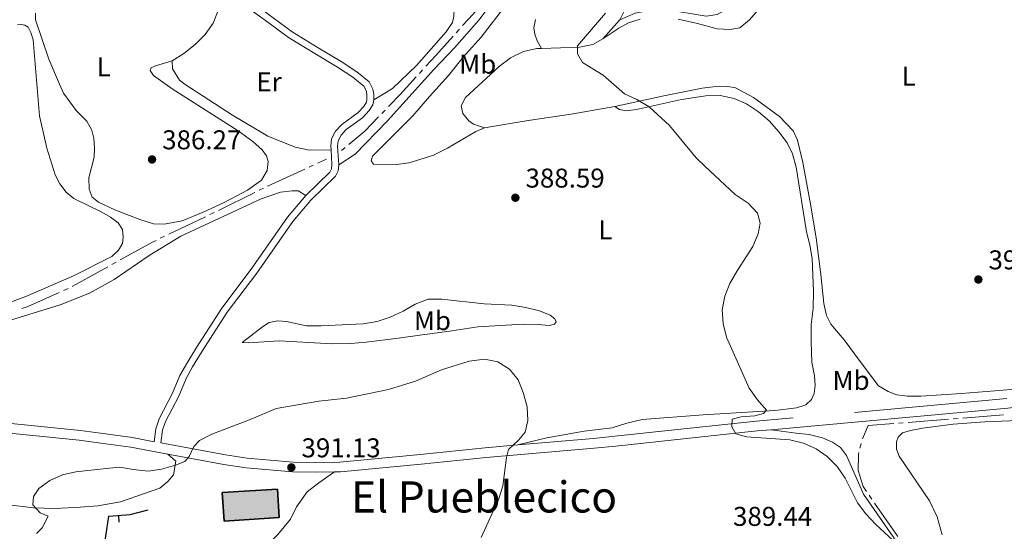
# Model space of a CAD drawing. Units: metres. Extents: x 631171 to 635682, y 697092 to 700147.
# Drawn here: x 632206 to 632569, y 697727 to 697916 of the extents above; entities that cross this region are included whole.
import ezdxf
from ezdxf.enums import TextEntityAlignment as Align

# ---------------------------------------------------------------- set-up
doc = ezdxf.new("R2010")
doc.units = ezdxf.units.M
doc.header["$MEASUREMENT"] = 0
doc.linetypes.add('DGN Style 3', pattern=[79.023294, 56.44521, -22.578084])
for name, color, linetype, lineweight in [('Carátula', 7, 'Continuous', 0), ('Edificios construcciones cerramientos', 7, 'Continuous', 0), ('Elementos auxiliares', 7, 'Continuous', 0), ('Entidades rústicas y varios', 7, 'Continuous', 0), ('Hidrografía', 7, 'Continuous', 0), ('Relieve y altimetría', 7, 'Continuous', 0), ('Textos de rotulación', 7, 'Continuous', 0), ('Viales y ferrocarril', 7, 'Continuous', 0)]:
    doc.layers.add(name, color=color, linetype=linetype, lineweight=lineweight)
doc.styles.add('Style-Arial', font='txt')
doc.styles.add('Style-Arial Narrow', font='txt')
doc.styles.add('Style-Times New Roman', font='txt')

# ---------------------------------------------------------------- blocks, each defined once
blk = doc.blocks.new('5PATER_429')
at = {"layer": 'Relieve y altimetría', "linetype": 'Continuous', "lineweight": 0}
h = blk.add_hatch(color=250, dxfattribs=at)
edge = h.paths.add_edge_path()
edge.add_ellipse((1.024454832077026e-08, 1.001171767711639e-08), major_axis=(-1.095731443231309, -1.110710700762829), ratio=0.999422240966032, start_angle=0, end_angle=360)
blk = doc.blocks.new('5PATER_430')
at = {"layer": 'Relieve y altimetría', "linetype": 'Continuous', "lineweight": 0}
h = blk.add_hatch(color=250, dxfattribs=at)
edge = h.paths.add_edge_path()
edge.add_ellipse((1.001171767711639e-08, 1.001171767711639e-08), major_axis=(-1.095731443231309, -1.110710700762829), ratio=0.999422240966032, start_angle=0, end_angle=360)
blk = doc.blocks.new('5PATER_431')
at = {"layer": 'Relieve y altimetría', "linetype": 'Continuous', "lineweight": 0}
h = blk.add_hatch(color=250, dxfattribs=at)
edge = h.paths.add_edge_path()
edge.add_ellipse((1.001171767711639e-08, 1.001171767711639e-08), major_axis=(-1.095731443231309, -1.110710700762829), ratio=0.999422240966032, start_angle=0, end_angle=360)
blk = doc.blocks.new('5PATER_442')
at = {"layer": 'Relieve y altimetría', "linetype": 'Continuous', "lineweight": 0}
h = blk.add_hatch(color=250, dxfattribs=at)
edge = h.paths.add_edge_path()
edge.add_ellipse((1.001171767711639e-08, 1.001171767711639e-08), major_axis=(-1.095731443231309, -1.110710700762829), ratio=0.999422240966032, start_angle=0, end_angle=360)

msp = doc.modelspace()

# ---------------------------------------------------------------- hatches: boundary and pattern name
at = {"layer": 'Edificios construcciones cerramientos', "linetype": 'Continuous', "lineweight": 25}
msp.add_hatch(color=31, dxfattribs=at).paths.add_polyline_path([(632281.406, 697730.5630000001), (632280.719, 697741.0549999999), (632301.1000000001, 697742.3900000001), (632301.787, 697731.898)])

# ---------------------------------------------------------------- linework, layer by layer
at = {"layer": 'Carátula', "color": 7, "linetype": 'Continuous', "lineweight": 0}
msp.add_3dface([(631228.2660000001, 697092.436), (635682.446, 697177.69), (635625.6089999999, 700147.156), (631171.429, 700061.902)], dxfattribs=at)
at = {"layer": 'Edificios construcciones cerramientos', "color": 1, "linetype": 'Continuous', "lineweight": 25}
msp.add_line((632242.8235751062, 697730.1569404204, 392.608), (632242.6245862925, 697732.6490085279, 392.608), dxfattribs=at)
at = {"layer": 'Edificios construcciones cerramientos', "color": 51, "linetype": 'Continuous', "lineweight": 25, "elevation": 396.029, "flags": 128}
msp.add_lwpolyline([(632280.719, 697741.0549999999), (632301.1000000001, 697742.3900000001), (632301.787, 697731.898), (632281.406, 697730.5630000001), (632280.719, 697741.0549999999)], dxfattribs=at)
at = {"layer": 'Edificios construcciones cerramientos', "color": 1, "linetype": 'Continuous', "lineweight": 25, "flags": 128}
msp.add_lwpolyline([(632255.966, 697722.915), (632245.3570000001, 697718.4820000001), (632236.7150000001, 697717.665), (632238.9299999999, 697732.354), (632246.8700000001, 697732.9880000001), (632253.462, 697734.655)], dxfattribs=at)
at = {"layer": 'Edificios construcciones cerramientos', "color": 1, "linetype": 'Continuous', "lineweight": 25}
msp.add_3dface([(632280.719, 697741.0549999999, 396.029), (632281.406, 697730.5630000001, 396.029), (632301.787, 697731.898, 396.029), (632301.1000000001, 697742.3900000001, 396.029)], dxfattribs=at)
at = {"layer": 'Elementos auxiliares', "color": 250, "linetype": 'Continuous', "lineweight": 0}
msp.add_3dface([(632091.1599999999, 697502.9199999999), (632047.4199999999, 699816.19), (635474.6599999999, 699881.8200000001), (635519.53, 697568.54)], dxfattribs=at)
at = {"layer": 'Entidades rústicas y varios', "color": 92, "linetype": 'Continuous', "lineweight": 0, "elevation": 387.221, "flags": 128}
msp.add_lwpolyline([(632279.4029999999, 697920.382), (632279.2579999999, 697918.912), (632277.436, 697914.2380000001), (632274.496, 697910.091), (632270.7960000001, 697906.379), (632266.6200000001, 697903.0760000001), (632262.2820000001, 697900.371)], dxfattribs=at)
at = {"layer": 'Entidades rústicas y varios', "color": 92, "linetype": 'Continuous', "lineweight": 0, "extrusion": (-0.01476931362525085, -0.01643955573943105, 0.9997557743679849), "elevation": -20423.75063705283, "flags": 128}
msp.add_lwpolyline([(4031.331488794764, 941603.4948578149), (4031.33148879488, 941593.9924165495)], dxfattribs=at)
at = {"layer": 'Entidades rústicas y varios', "color": 92, "linetype": 'Continuous', "lineweight": 0}
for points in [[(632427.3060000001, 697915.52, 390.283), (632430.3899999999, 697921.621, 390.283), (632442.183, 697941.3289999999, 390.283), (632446.8630000001, 697950.466, 390.283), (632448.219, 697955.301, 390.283), (632448.459, 697960.594, 389.649), (632447.783, 697973.7990000001, 389.649), (632448.3230000001, 697982.649, 389.86), (632449.0959999999, 697985.9040000001, 389.86), (632451.459, 697990.314, 389.86), (632455.4450000001, 697992.9709999999, 389.649), (632468.0760000001, 698000.3829999999, 389.971)], [(632490.3970000001, 697989.446, 391.974), (632490.5590000001, 697985.834, 392.396), (632490.223, 697981.247, 392.607), (632489.4720000001, 697976.362, 392.607), (632488.1950000001, 697971.3160000001, 392.607), (632483.5109999999, 697958.2420000001, 392.607), (632479.578, 697943.9890000001, 392.819), (632473.844, 697929.4950000001, 393.03), (632469.06, 697922.3049999999, 393.03), (632465.6359999999, 697918.815, 393.03), (632463.0930000001, 697917.4850000001, 393.03), (632459.1100000001, 697916.777, 393.03), (632444.2320000001, 697919.3060000001, 391.128), (632438.7779999999, 697919.0789999999, 390.917), (632432.898, 697917.8800000001, 390.917), (632427.3060000001, 697915.52, 390.283)], [(632384.8840000001, 697928.1799999999, 388.443), (632375.2960000001, 697915.395, 388.443), (632366.3300000001, 697905.0789999999, 388.443), (632358.733, 697897.1880000001, 388.232), (632341.7, 697878.254, 388.232), (632329.7180000001, 697865.953, 386.964), (632323.6710000001, 697862.021, 386.482)], [(632363.2779999999, 697925.9450000001, 387.717), (632365.7380000001, 697921.527, 387.505), (632366.2080000001, 697919.2380000001, 387.294), (632366.152, 697916.7890000001, 387.294), (632365.5970000001, 697914.4280000001, 387.294), (632363.3060000001, 697910.979, 387.294), (632352.318, 697898.6410000001, 387.294), (632343.54, 697890.0700000001, 387.505), (632339.02, 697887.4639999999, 387.505), (632336.5590000001, 697885.9169999999, 387.01)], [(632484.21, 697926.1699999999, 394.51), (632475.01, 697915.456, 394.298), (632471.423, 697912.564, 393.665), (632467.831, 697911.835, 393.665), (632463.176, 697912.0970000001, 393.242), (632455.869, 697914.146, 392.397), (632448.7919999999, 697915.7069999999, 391.974)], [(632377.4199999999, 697875.6440000001, 389.017), (632374.243, 697874.22, 389.017), (632363.8160000001, 697868.145, 388.805), (632358.5860000001, 697865.585, 388.383), (632353.6089999999, 697863.885, 387.96), (632349.4639999999, 697862.747, 387.749), (632345.0519999999, 697862.131, 387.749), (632336.5009999999, 697862.257, 386.904), (632335.574, 697863.395, 386.904), (632336.1499999999, 697865.1880000001, 386.904), (632351.021, 697880.038, 387.96), (632357.0830000001, 697887.202, 388.383), (632364.118, 697894.932, 388.594), (632369.486, 697901.646, 388.805), (632376.142, 697909.044, 388.805), (632385.6780000001, 697921.3300000001, 389.017)], [(632262.2820000001, 697900.371, 387.221), (632256.213, 697898.456, 387.221), (632254.5719999999, 697897.7239999999, 387.01), (632254.217, 697896.719, 386.798), (632255.379, 697894.9510000001, 386.798), (632262.2550000001, 697890.014, 386.587), (632286.598, 697874.4820000001, 386.587), (632292.088, 697870.631, 386.376), (632295.494, 697867.5590000001, 386.164), (632297.064, 697865.273, 386.164), (632297.6699999999, 697863.1669999999, 386.164), (632297.254, 697859.854, 386.164), (632295.1810000001, 697856.27, 386.164), (632290.0260000001, 697852.578, 386.376), (632281.422, 697848.1259999999, 386.376), (632273.709, 697844.558, 386.587), (632265.9480000001, 697841.342, 386.587), (632259.396, 697840.0830000001, 386.587), (632255.3829999999, 697840.226, 386.587), (632250.435, 697841.7550000001, 386.587), (632241.1229999999, 697845.365, 386.376), (632235.1000000001, 697848.2039999999, 386.376), (632232.8030000001, 697850.003, 386.376), (632231.7390000001, 697853.0160000001, 386.376), (632231.629, 697857.162, 386.376), (632233.527, 697864.747, 386.587), (632233.729, 697868.088, 386.587), (632233.456, 697871.838, 387.01), (632232.6780000001, 697874.79, 387.01), (632230.862, 697878.0249999999, 387.01), (632226.9280000001, 697882.0009999999, 387.221), (632222.3060000001, 697888.3999999999, 387.855), (632220.842, 697891.7180000001, 388.277), (632216.8630000001, 697901.0120000001, 388.277), (632211.8859999999, 697915.4850000001, 388.066), (632211.942, 697917.9340000001, 388.066)], [(632205.29, 697913.6030000001, 387.069), (632206.808, 697913.73, 387.069), (632208.065, 697913.51, 387.069), (632209.1910000001, 697912.77, 387.069), (632210.27, 697910.7720000001, 387.069), (632211.044, 697908.1240000001, 387.001), (632213.4010000001, 697880.0590000001, 386.255), (632216.1030000001, 697868.0819999999, 386.12), (632219.1570000001, 697858.273, 386.052), (632220.8829999999, 697854.929, 386.052), (632223.2609999999, 697851.9310000001, 386.052), (632226.0730000001, 697849.4950000001, 386.052), (632236.382, 697844.4809999999, 386.188), (632239.6300000001, 697842.6950000001, 386.188), (632242.3570000001, 697840.5630000001, 386.255), (632243.956, 697838.173, 386.391), (632244.2949999999, 697835.31, 386.594), (632243.986, 697833.0120000001, 386.73), (632242.548, 697830.5009999999, 386.73), (632240.1140000001, 697828.2080000001, 386.662), (632226.0009999999, 697821.0449999999, 386.391), (632208.4169999999, 697813.3700000001, 386.188), (632186.2350000001, 697805.317, 386.052)], [(632396.2350000001, 697915.601, 389.439), (632395.6329999999, 697912.5290000001, 389.439), (632395.892, 697910.1980000001, 389.439), (632396.7609999999, 697907.675, 389.439), (632398.381, 697904.929, 389.862)], [(632434.817, 697915.7490000001, 391.341), (632430.398, 697914.317, 390.918), (632426.9180000001, 697912.4210000001, 390.707), (632420.9569999999, 697908.453, 390.073)], [(632420.9569999999, 697908.453, 390.073), (632417.3759999999, 697906.412, 390.073), (632412.4099999999, 697905.422, 389.862), (632398.381, 697904.929, 389.862)], [(632398.381, 697904.929, 389.862), (632396.6470000001, 697904.869, 389.862), (632391.7550000001, 697903.7760000001, 389.862), (632387.0149999999, 697901.4110000001, 389.65), (632382.7649999999, 697898.2110000001, 389.439), (632370.395, 697886.854, 389.017), (632368.838, 697883.7139999999, 389.017), (632369.3640000001, 697880.8600000001, 389.017), (632371.621, 697878.2080000001, 389.017), (632373.3640000001, 697877.0279999999, 389.017), (632377.4199999999, 697875.6440000001, 389.017)], [(632320.848, 697867.462, 386.648), (632312.872, 697867.324, 386.648), (632307.5830000001, 697868.486, 386.648), (632297.5120000001, 697872.4950000001, 386.648), (632284.5760000001, 697880.3049999999, 386.648), (632267.122, 697891.574, 387.07), (632265.0419999999, 697893.2390000001, 387.07), (632262.486, 697897.334, 387.07), (632262.2820000001, 697900.371, 387.221)], [(632574.6340000001, 697779.4010000001, 394.615), (632553.203, 697777.656, 394.403), (632538.202, 697776.598, 393.769), (632533.27, 697776.6740000001, 393.558), (632529.3870000001, 697777.176, 393.347), (632526.084, 697778.301, 393.347), (632522.5349999999, 697780.4110000001, 393.347), (632515.835, 697789.3970000001, 393.347), (632509.9850000001, 697797.456, 392.713), (632504.9950000001, 697803.2039999999, 392.502), (632503.3589999999, 697806.3740000001, 392.502), (632502.3859999999, 697810.844, 392.291), (632501.372, 697821.5549999999, 392.291), (632499.6240000001, 697835.006, 392.291), (632497.483, 697847.521, 391.446), (632494.7110000001, 697862.852, 391.023), (632492.757, 697871.0109999999, 391.234), (632491.1100000001, 697874.5, 391.446), (632486.138, 697879.7520000001, 391.868), (632476.5290000001, 697886.757, 392.291), (632469.8430000001, 697890.317, 392.291), (632467.0590000001, 697890.8219999999, 392.291), (632463.791, 697890.956, 392.291), (632457.6100000001, 697890.243, 392.291), (632443.4169999999, 697887.4040000001, 391.234), (632425.4650000001, 697883.5120000001, 390.6)], [(632425.4650000001, 697883.5120000001, 390.6), (632427.135, 697882.3999999999, 390.388), (632429.601, 697881.848, 390.388), (632433.4480000001, 697882.408, 390.388), (632450.0220000001, 697886.111, 390.388), (632458.9850000001, 697887.4180000001, 390.6), (632464.2649999999, 697887.5320000001, 390.811), (632469.3740000001, 697886.47, 391.022), (632473.95, 697884.432, 391.022), (632478.308, 697881.534, 391.022), (632482.327, 697878.1640000001, 391.022), (632485.8360000001, 697874.173, 391.022), (632488.889, 697870.06, 391.022), (632490.9099999999, 697866.017, 390.811), (632492.2150000001, 697861.1680000001, 390.811), (632496.0320000001, 697837.291, 390.811), (632497.338, 697832.4070000001, 391.233), (632498.0819999999, 697827.362, 391.656), (632498.6429999999, 697815.429, 391.656), (632498.479, 697808.969, 391.445), (632497.764, 697803.0560000001, 391.445), (632497.7390000001, 697796.7069999999, 391.445), (632497.969, 697789.125, 391.233), (632498.997, 697784.0900000001, 390.811), (632499.1910000001, 697780.585, 390.6), (632498.868, 697777.666, 390.6), (632497.8470000001, 697775.4310000001, 390.6), (632495.79, 697773.408, 390.388), (632492.315, 697772.3640000001, 390.177), (632484.337, 697771.304, 390.177), (632457.9310000001, 697769.811, 389.543), (632435.436, 697768.064, 389.332), (632429.808, 697766.7320000001, 389.332), (632424.4809999999, 697764.9140000001, 389.332), (632414.0970000001, 697763.6980000001, 389.332), (632400.314, 697761.3, 389.332), (632389.675, 697758.6669999999, 389.722)], [(632425.4650000001, 697883.5120000001, 390.6), (632409.3200000001, 697880.7110000001, 389.755), (632393.4809999999, 697878.2760000001, 389.755), (632377.4199999999, 697875.6440000001, 389.017)], [(632197.283, 697767.1529999999, 387.202), (632178.601, 697771.4070000001, 385.711), (632174.2250000001, 697773.023, 385.711), (632170.977, 697774.7220000001, 385.711), (632168.7280000001, 697777.244, 385.711), (632167.044, 697780.023, 385.575), (632166.533, 697783.754, 385.44), (632166.845, 697787.223, 385.507), (632167.6769999999, 697790.257, 385.44), (632169.5930000001, 697793.1140000001, 385.507), (632172.3300000001, 697794.9720000001, 385.507), (632187.825, 697800.1370000001, 385.575), (632221.03, 697810.3459999999, 386.798), (632231.8049999999, 697814.5900000001, 387.009), (632240.885, 697819.625, 387.009), (632253.8360000001, 697828.5560000001, 386.798), (632265.469, 697835.632, 386.798), (632295.1300000001, 697849.4750000001, 387.009), (632302.2820000001, 697851.854, 387.009), (632306.4820000001, 697852.4269999999, 387.009), (632308.683, 697852.362, 386.798), (632311.5700000001, 697850.6529999999, 386.587)], [(632345.7320000001, 697798.0889999999, 388.876), (632333.801, 697796.5, 388.876), (632328.105, 697796.087, 388.876), (632321.3, 697795.9550000001, 388.876), (632301.757, 697797.0079999999, 388.876), (632290.5390000001, 697796.2949999999, 388.243), (632288.158, 697796.4240000001, 388.031), (632295.615, 697802.254, 387.609), (632298.0789999999, 697803.7949999999, 387.609), (632301.213, 697804.436, 387.609), (632304.416, 697804.1229999999, 387.609), (632311.8459999999, 697802.6100000001, 387.398), (632317.166, 697802.584, 387.398), (632332.7450000001, 697803.3430000001, 387.398), (632337.8929999999, 697804.1980000001, 387.398), (632342.696, 697805.7849999999, 387.398), (632347.3729999999, 697807.935, 387.609), (632351.7860000001, 697810.537, 387.398), (632356.652, 697812.375, 387.398), (632361.6840000001, 697812.48, 387.186), (632377.28, 697810.7220000001, 387.398), (632387.479, 697810.1570000001, 387.82), (632392.686, 697809.311, 388.031), (632397.6570000001, 697808.138, 388.243), (632401.615, 697806.5390000001, 388.454), (632403.3630000001, 697805.217, 388.454), (632403.757, 697804.0959999999, 388.665), (632403.186, 697803.189, 388.876), (632401.219, 697802.659, 389.088), (632397.199, 697803.0150000001, 389.51), (632391.591, 697803.1370000001, 389.51), (632374.952, 697802.27, 389.51), (632365.3219999999, 697800.7620000001, 389.933), (632353.6030000001, 697799.1810000001, 389.088), (632345.7320000001, 697798.0889999999, 388.876)], [(632546.0959999999, 697725.4480000001, 392.29), (632544.23, 697732.121, 392.924), (632541.3999999999, 697737.98, 393.347), (632530.1810000001, 697754.504, 393.769), (632529.2380000001, 697757.131, 393.769), (632529.179, 697759.825, 393.558), (632529.7949999999, 697761.4780000001, 393.558), (632531.406, 697763.0590000001, 393.558), (632534.318, 697763.977, 393.347), (632538.756, 697764.842, 393.347), (632550.0549999999, 697766.267, 393.347), (632561.7609999999, 697767.209, 393.347), (632592.432, 697768.4269999999, 393.558), (632595.9269999999, 697768.9040000001, 393.558), (632602.8019999999, 697772.0889999999, 393.558), (632607.162, 697773.1640000001, 393.558), (632610.9439999999, 697773.5460000001, 393.558)], [(632260.7309999999, 697755.236, 389.952), (632263.621, 697752.7139999999, 389.952), (632262.807, 697747.6140000001, 390.163), (632260.6939999999, 697745.1640000001, 390.163), (632257.7990000001, 697742.757, 390.163), (632243.2609999999, 697737.601, 390.585), (632234.9029999999, 697736.244, 390.585), (632228.398, 697735.6610000001, 390.585), (632219.156, 697735.2309999999, 390.163), (632211.0549999999, 697735.44, 389.822), (632200.19, 697736.8459999999, 388.715), (632188.2069999999, 697739.855, 387.873), (632183.4580000001, 697742.6200000001, 386.898), (632177.354, 697753.9839999999, 386.676), (632176.226, 697757.183, 386.72), (632175.1680000001, 697765.767, 386.812)], [(632483.0260000001, 697764.2579999999, 390.546), (632492.291, 697762.986, 390.334), (632496.9920000001, 697762.442, 389.912), (632501.926, 697761.3030000001, 389.912), (632505.601, 697759.658, 389.912), (632508.544, 697757.669, 389.912), (632510.7390000001, 697754.7309999999, 389.7), (632517.057, 697740.4469999999, 389.7), (632536.9990000001, 697711.852, 389.7)], [(632246.1910000001, 697675.9280000001, 387.562), (632251.0700000001, 697677.413, 387.562), (632266.1740000001, 697679.574, 387.773), (632270.6340000001, 697681.858, 387.773), (632273.6340000001, 697685.297, 387.773), (632276.203, 697689.9269999999, 387.773), (632282.8289999999, 697701.2250000001, 388.829), (632287.8260000001, 697710.409, 389.463), (632295.9169999999, 697720.4099999999, 390.73), (632301.1980000001, 697725.561, 391.364), (632305.858, 697731.2209999999, 391.576), (632308.1799999999, 697735.807, 391.576), (632312.0989999999, 697741.371, 391.787), (632316.31, 697744.675, 391.787), (632322.1399999999, 697748.685, 391.3)]]:
    msp.add_polyline3d(points, dxfattribs=at)
at = {"layer": 'Hidrografía', "color": 5, "linetype": 'Continuous', "lineweight": 0}
for p, q in [((632367.0060631207, 697910.7246310182), (632368.1768124155, 697912.0242248599)), ((632353.411743375, 697895.7241536481), (632354.591692266, 697897.0163843704)), ((632339.5910225147, 697880.9299452656), (632340.8009370838, 697882.1936956954)), ((632324.682, 697867.283), (632326.0345073405, 697868.393506143)), ((632315.9121793816, 697862.5585538833), (632319.156, 697864.0390000001)), ((632297.49078648, 697854.1512210513), (632311.1362627032, 697860.3788750006)), ((632312.7282349293, 697861.1054346282), (632314.3202071555, 697861.8319942558)), ((632279.3659583682, 697845.1232379866), (632292.7890799046, 697851.8162354054)), ((632294.3551107505, 697852.5970851043), (632295.9211415963, 697853.377934803)), ((632276.2124362083, 697843.60515023), (632277.7914125153, 697844.359692357)), ((632261.0993772682, 697836.3831041569), (632274.6334599012, 697842.8506081027)), ((632257.9414246541, 697834.8740199027), (632259.5204009612, 697835.6285620299)), ((632240.1326221023, 697825.2457126211), (632241.6641170043, 697826.0924191636)), ((632225.4740280402, 697817.1415214306), (632238.6011272003, 697824.399006079)), ((632222.3230581672, 697815.6273981952), (632223.9214897738, 697816.3376980282)), ((632548.4096225952, 697768.123646484), (632533.4656552055, 697766.9575862084)), ((632551.8965483191, 697768.3957272149), (632550.1530854572, 697768.2596868493)), ((632568.5839785708, 697769.6978278558), (632553.6400111811, 697768.5317675802)), ((632531.7221923436, 697766.8215458428), (632529.9787294816, 697766.6855054775)), ((632516.1425432556, 697759.2074114627), (632515.7508455489, 697757.5137639926)), ((632519.1416834646, 697740.071908439), (632520.1350712096, 697738.6312053318)), ((632521.1284589549, 697737.1905022247), (632529.6432110567, 697724.8416184487))]:
    msp.add_line(p, q, dxfattribs=at)
at = {"layer": 'Hidrografía', "color": 5, "linetype": 'Continuous', "lineweight": 0, "flags": 128}
for points in [[(632369.34756171, 697913.3238187018), (632373.2069999999, 697917.608), (632378.9597241066, 697924.8247582971)], [(632355.7716411569, 697898.3086150924), (632359.45, 697902.337), (632365.8353138259, 697909.4250371763)], [(632342.0108516526, 697883.4574461253), (632346.335, 697887.9739999999), (632352.2317944842, 697894.4319229259)], [(632327.3870146808, 697869.5040122862), (632333.3, 697874.3589999999), (632338.3811079459, 697879.6661948357)], [(632243.195611906, 697826.9391257057), (632255.041, 697833.4880000001), (632256.3624483468, 697834.1194777756)], [(632206.94642562, 697809.0283078959), (632208.8740000001, 697809.6510000001), (632220.7246265607, 697814.9170983625)], [(632528.2352666194, 697766.5494651119), (632518.72, 697765.807), (632516.6332353749, 697760.8633872883)], [(632515.3591478423, 697755.8201165225), (632515.163, 697754.9720000001), (632515.0800000001, 697749.2590000001), (632516.9199999999, 697743.294), (632518.1482957194, 697741.5126115461)]]:
    msp.add_lwpolyline(points, dxfattribs=at)
at = {"layer": 'Relieve y altimetría', "color": 30, "linetype": 'Continuous', "lineweight": 0, "elevation": 390, "flags": 128}
for points in [[(632421.935, 697917.895), (632411.7110000001, 697905.9140000001), (632411.7150000001, 697902.889), (632413.4569999999, 697899.7579999999), (632421.165, 697895.06), (632429.041, 697888.2110000001), (632433.585, 697886.065), (632438.0760000001, 697883.4210000001), (632445.5530000001, 697876.5190000001), (632455.415, 697864.6070000001), (632458.6000000001, 697861.442), (632469.8230000001, 697851.0819999999), (632474.54, 697847.8500000001), (632478.004, 697844.1410000001), (632478.9850000001, 697840.4510000001), (632478.202, 697836.487), (632476.2960000001, 697831.862), (632470.4510000001, 697822.8800000001), (632467.814, 697818.1769999999), (632465.9210000001, 697813.5), (632464.9979999999, 697808.467), (632465.321, 697803.477), (632466.5789999999, 697798.416), (632474.888, 697779.5760000001), (632478.0179999999, 697775.264), (632481.368, 697771.4820000001), (632480.2409999999, 697770.237), (632477.007, 697769.4140000001), (632472.0349999999, 697769.0590000001), (632468.6810000001, 697768.1640000001)], [(632237.9299999999, 697749.942), (632242.95, 697750.4010000001), (632247.8729999999, 697749.5279999999), (632253.46, 697749.0320000001), (632258.406, 697749.7420000001), (632263.5149999999, 697751.2209999999), (632266.9890000001, 697752.592), (632268.628, 697754.423), (632270.345, 697758.03), (632272.4280000001, 697760.301), (632276.8729999999, 697762.5900000001), (632291.413, 697768.0959999999), (632300.673, 697772.027), (632316.361, 697774.7520000001), (632326.5360000001, 697775.854), (632342.027, 697779.128), (632351.967, 697782.1980000001), (632361.5279999999, 697786.337), (632371.7720000001, 697789.534), (632377.3859999999, 697790.263), (632382.28, 697789.2860000001), (632386.5959999999, 697786.5430000001), (632389.8189999999, 697782.6130000001), (632391.6610000001, 697777.9650000001), (632393.1440000001, 697772.763), (632393.395, 697767.629), (632392.375, 697763.338), (632389.9580000001, 697760.4510000001), (632386.1780000001, 697756.9850000001), (632385.5009999999, 697754.0530000001), (632384.0959999999, 697743.541), (632382.6799999999, 697738.7450000001), (632376.1470000001, 697724.4650000001)], [(632468.6810000001, 697768.1640000001), (632468.531, 697765.3570000001), (632470.0050000001, 697762.7849999999), (632473.983, 697761.612), (632489.872, 697760.5730000001), (632494.99, 697759.263), (632499.564, 697757.246), (632503.6969999999, 697754.3600000001), (632507.301, 697750.7350000001), (632510.2380000001, 697746.45), (632514.881, 697737.31), (632517.9739999999, 697733.212), (632521.631, 697729.358), (632529.53, 697721.9580000001)], [(632212.3289999999, 697725.9909999999), (632214.365, 697728.0830000001), (632216.6259999999, 697732.3829999999), (632213.6399999999, 697733.5900000001), (632211.0179999999, 697736.548), (632211.264, 697739.642), (632213.219, 697742.548), (632217.2620000001, 697745.487), (632221.9380000001, 697747.6769999999), (632226.824, 697748.7550000001), (632237.9299999999, 697749.942)]]:
    msp.add_lwpolyline(points, dxfattribs=at)
at = {"layer": 'Viales y ferrocarril', "color": 250, "linetype": 'Continuous', "lineweight": 0}
for points in [[(632297.288, 697958.033, 387.913), (632296.5519999999, 697953.1939999999, 387.855), (632295.355, 697949.392, 387.644), (632288.8759999999, 697935.422, 387.432), (632287.594, 697932.0430000001, 387.432), (632287.628, 697930.058, 387.327), (632288.943, 697925.9369999999, 387.327), (632290.3230000001, 697923.503, 387.221), (632293.0190000001, 697920.9550000001, 387.538), (632299.4809999999, 697916.199, 387.221), (632306.523, 697911.0730000001, 387.327), (632316.1640000001, 697905.186, 387.115), (632324.5519999999, 697900.125, 387.327), (632330.3260000001, 697896.267, 387.221), (632334.925, 697892.5619999999, 387.115), (632336.277, 697889.8970000001, 387.115), (632336.591, 697888.0279999999, 387.115), (632336.5590000001, 697885.9169999999, 387.01)], [(632336.5590000001, 697885.9169999999, 387.01), (632336.23, 697884.149, 387.01), (632334.923, 697881.993, 387.01), (632332.497, 697879.355, 386.904), (632326.479, 697874.994, 386.904), (632324.5490000001, 697872.905, 386.799), (632323.4850000001, 697870.8640000001, 386.799), (632323.273, 697868.835, 386.693), (632323.6710000001, 697862.021, 386.482)], [(632323.6710000001, 697862.021, 386.482), (632323.4310000001, 697859.7790000001, 386.482), (632322.4550000001, 697857.7760000001, 386.587), (632313.4010000001, 697848.9469999999, 386.587), (632306.76, 697841.1059999999, 386.693), (632293.49, 697822.057, 387.115), (632282.628, 697807.666, 387.538), (632273.3459999999, 697793.2250000001, 388.066), (632269.8230000001, 697787.48, 388.172), (632267.415, 697783.111, 388.519), (632264.706, 697776.6610000001, 388.911), (632259.8559999999, 697767.3049999999, 389.122), (632258.7820000001, 697764.04, 389.756), (632258.1499999999, 697759.385, 389.829)], [(632483.0260000001, 697764.2579999999, 390.546), (632570.267, 697772.216, 394.379), (632593.533, 697774.98, 394.681), (632601.9820000001, 697775.774, 394.258), (632619.281, 697777.0190000001, 394.258), (632626.6159999999, 697777.2050000001, 394.258), (632639.665, 697776.892, 394.496), (632647.112, 697776.388, 394.207), (632656.023, 697775.0290000001, 394.047), (632679.3870000001, 697769.764, 393.969), (632707.6680000001, 697763.7760000001, 393.019), (632739.986, 697757.4169999999, 393.413), (632763.763, 697751.94, 393.624), (632811.003, 697741.855, 395.103), (632845.2309999999, 697733.7350000001, 396.539), (632848.423, 697732.9780000001, 396.673), (632869.213, 697728.435, 397.638), (632934.024, 697712.798, 397.784)], [(632175.1680000001, 697765.767, 386.812), (632185.112, 697764.7110000001, 386.725), (632228.0519999999, 697760.371, 388.659), (632236.021, 697759.2919999999, 388.978), (632247.087, 697757.7919999999, 389.423), (632260.7309999999, 697755.236, 389.952)], [(632322.1399999999, 697748.685, 391.3), (632324.3260000001, 697748.7110000001, 391.3), (632354.0689999999, 697751.503, 391.194), (632378.03, 697754.0519999999, 390.033), (632417.8630000001, 697757.4780000001, 389), (632425.787, 697758.2509999999, 389.032), (632477.916, 697763.7919999999, 390.322), (632483.0260000001, 697764.2579999999, 390.546)], [(632260.7309999999, 697755.236, 389.952), (632281.3289999999, 697751.3829999999, 390.751), (632289.5190000001, 697750.236, 391.031), (632306.663, 697748.73, 390.983), (632315.1440000001, 697748.602, 391.3), (632322.1399999999, 697748.685, 391.3)]]:
    msp.add_polyline3d(points, dxfattribs=at)
at = {"layer": 'Viales y ferrocarril', "color": 250, "linetype": 'DGN Style 3', "lineweight": 0}
for points in [[(632288.3330000001, 697921.943, 387.221), (632291.413, 697919.0320000001, 387.538), (632298.004, 697914.1810000001, 387.221), (632305.1329999999, 697908.9920000001, 387.327), (632314.8659999999, 697903.048, 387.115), (632323.2110000001, 697898.014, 387.327), (632328.844, 697894.25, 387.221), (632332.9380000001, 697890.952, 387.115), (632333.8740000001, 697889.1059999999, 387.115), (632334.087, 697887.838, 387.115), (632334.0619999999, 697886.166, 387.01), (632333.855, 697885.054, 387.01), (632332.9140000001, 697883.5009999999, 387.01), (632330.8260000001, 697881.2320000001, 386.904), (632324.811, 697876.872, 386.904), (632322.486, 697874.3559999999, 386.799), (632321.048, 697871.5970000001, 386.799), (632320.7649999999, 697868.892, 386.693), (632320.848, 697867.462, 386.648)], [(632320.848, 697867.462, 386.648), (632321.163, 697862.081, 386.482), (632320.9909999999, 697860.48, 386.482), (632320.398, 697859.2620000001, 386.587), (632311.5700000001, 697850.6529999999, 386.587)], [(632197.283, 697767.1529999999, 387.202), (632228.5349999999, 697763.94, 388.659), (632235.8829999999, 697762.9439999999, 388.952), (632247.6599999999, 697761.3489999999, 389.423), (632255.6880000001, 697759.844, 389.827), (632256.335, 697764.6030000001, 389.756), (632257.5430000001, 697768.2760000001, 389.122), (632262.44, 697777.7220000001, 388.911), (632265.1610000001, 697784.2010000001, 388.519), (632267.6610000001, 697788.736, 388.172), (632271.2280000001, 697794.5530000001, 388.066), (632280.575, 697809.095, 387.538), (632291.4650000001, 697823.5249999999, 387.115), (632304.7760000001, 697842.631, 386.693), (632311.5700000001, 697850.6529999999, 386.587)], [(632569.8899999999, 697775.797, 394.379), (632477.5619999999, 697767.375, 390.322), (632425.4210000001, 697761.8330000001, 389.032), (632417.533, 697761.0630000001, 389), (632389.675, 697758.6669999999, 389.722)], [(632258.1499999999, 697759.385, 389.829), (632281.9099999999, 697754.9369999999, 390.751), (632289.926, 697753.8160000001, 391.031), (632306.848, 697752.328, 390.983), (632315.149, 697752.203, 391.3), (632324.1359999999, 697752.3090000001, 391.3), (632353.71, 697755.0860000001, 391.194), (632377.685, 697757.6359999999, 390.033), (632389.675, 697758.6669999999, 389.722)]]:
    msp.add_polyline3d(points, dxfattribs=at)

# ---------------------------------------------------------------- block references
at = {"layer": 'Relieve y altimetría', "color": 250, "linetype": 'Continuous', "lineweight": 0}
for name, p in [('5PATER_429', (632254.8899999999, 697863.952, 386.267)), ('5PATER_430', (632388.7749999999, 697849.834, 388.591)), ('5PATER_442', (632559.372, 697819.6680000001, 393.662)), ('5PATER_431', (632306.227, 697750.331, 391.126))]:
    msp.add_blockref(name, p, dxfattribs=at)

# ---------------------------------------------------------------- texts
at = {"layer": 'Entidades rústicas y varios', "color": 92, "linetype": 'Continuous', "lineweight": 0, "style": 'Style-Arial Narrow'}
for s, p in [('Mb', (632374.8898623525, 697899.1260009999, 389.076)), ('L', (632237.0721597834, 697898.1530009999, 387.614)), ('Er', (632298.0148385228, 697892.5970009998, 386.985)), ('L', (632533.6921597833, 697894.6530009999, 392.401)), ('L', (632421.9051597833, 697837.959001, 389.043)), ('Mb', (632358.2058623526, 697804.4850009999, 388.72)), ('Mb', (632512.4698623526, 697782.4650009999, 392.397))]:
    msp.add_text(s, height=7.000002, dxfattribs=at).set_placement(p, align=Align.MIDDLE_CENTER)
at = {"layer": 'Textos de rotulación', "color": 250, "linetype": 'Continuous', "lineweight": 0, "style": 'Style-Arial'}
for s, p in [('386.27', (632258.6399999999, 697867.702, 386.267)), ('388.59', (632392.5249999999, 697853.584, 388.591)), ('393.66', (632563.122, 697823.4180000001, 393.662)), ('391.13', (632309.977, 697754.081, 391.126)), ('389.44', (632468.987, 697728.794, 389.436))]:
    msp.add_text(s, height=7.000002, dxfattribs=at).set_placement(p)
at = {"layer": 'Textos de rotulación', "color": 250, "linetype": 'Continuous', "lineweight": 0, "style": 'Style-Times New Roman'}
msp.add_text('El Pueblecico', height=11.500002, dxfattribs=at).set_placement((632377.2315183121, 697739.4710009999, 391.43), align=Align.MIDDLE_CENTER)

doc.saveas('drawing.dxf')
